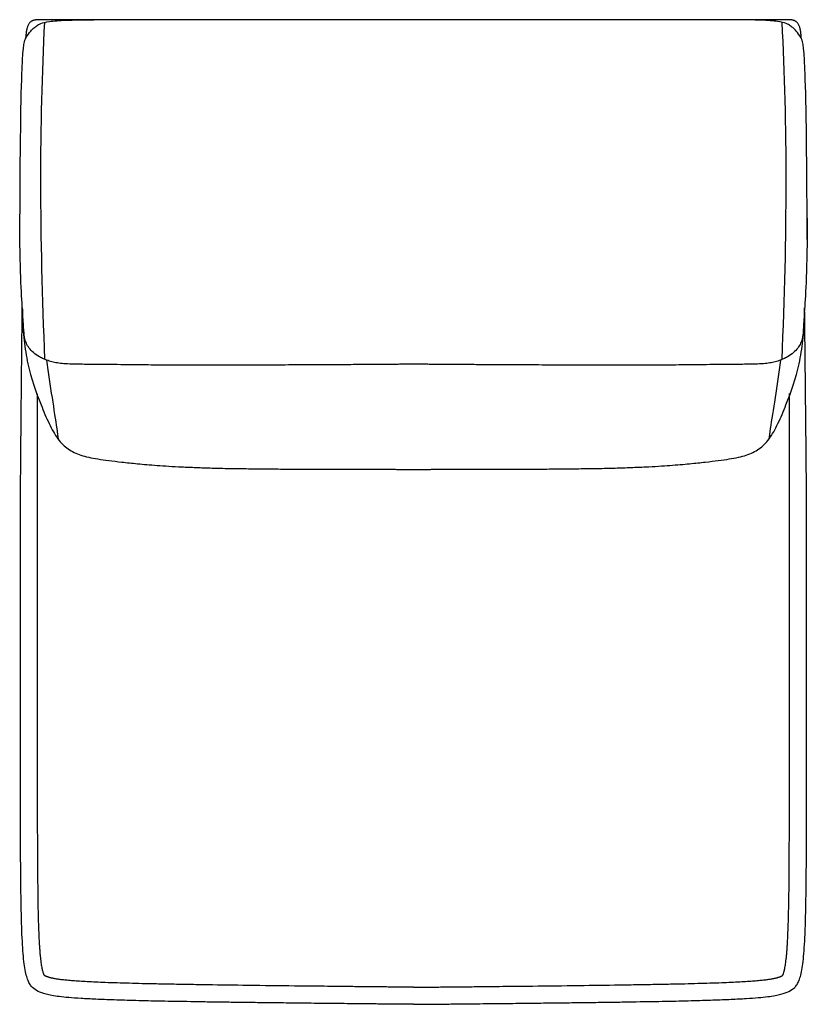
# Model space of a CAD drawing. Units: millimetres. Extents: x -24384 to 95663, y -22588 to -1470.
# Drawn here: x -19345 to -18546, y -7490 to -6490 of the extents above; entities that cross this region are included whole.
import ezdxf

# ---------------------------------------------------------------- set-up
doc = ezdxf.new("R2010")
doc.units = ezdxf.units.MM
doc.layers.add('03_LINEA FINA', color=254, linetype='Continuous', true_color=0xbebebe)

msp = doc.modelspace()

# ---------------------------------------------------------------- linework, layer by layer
at = {"layer": '03_LINEA FINA'}
for points, knots in [([(-18552.1, -6508.6), (-18552.1, -6507), (-18552.2, -6504.2), (-18552.7, -6500.4), (-18553.4, -6497.8), (-18554.1, -6496), (-18554.7, -6494.8), (-18555.4, -6493.7), (-18556.2, -6492.8), (-18556.9, -6492.1), (-18557.5, -6491.7), (-18558, -6491.4), (-18558.5, -6491.1), (-18559, -6490.9), (-18559.5, -6490.7), (-18560, -6490.5), (-18560.4, -6490.4), (-18560.7, -6490.4), (-18561, -6490.3), (-18561.2, -6490.3), (-18561.4, -6490.3), (-18561.6, -6490.3), (-18561.7, -6490.2), (-18561.9, -6490.2), (-18562, -6490.2), (-18562.1, -6490.2), (-18562.2, -6490.2), (-18562.3, -6490.2), (-18562.3, -6490.2), (-18562.3, -6490.2), (-18562.4, -6490.2), (-18562.4, -6490.2), (-18562.4, -6490.2), (-18562.5, -6490.2), (-18562.5, -6490.2), (-18562.7, -6490.2), (-18563, -6490.2), (-18563.5, -6490.2), (-18564, -6490.2), (-18564.7, -6490.2), (-18565.6, -6490.2), (-18566.6, -6490.2), (-18567.6, -6490.2), (-18568.9, -6490.2), (-18570.6, -6490.2), (-18572.6, -6490.2), (-18575.3, -6490.2), (-18578.6, -6490.2), (-18582.6, -6490.2), (-18586.5, -6490.2), (-18590.4, -6490.2), (-18595.5, -6490.2), (-18601.9, -6490.2), (-18609.5, -6490.2), (-18616.9, -6490.2), (-18626.7, -6490.2), (-18638.7, -6490.2), (-18652.8, -6490.2), (-18666.5, -6490.1), (-18679.9, -6490.1), (-18693, -6490.1), (-18710.1, -6490.1), (-18730.8, -6490.1), (-18754.8, -6490.1), (-18777.9, -6490.1), (-18800.3, -6490), (-18829.4, -6490), (-18857.4, -6490), (-18884.9, -6490), (-18905.2, -6490), (-18922, -6489.9), (-18933.7, -6489.9), (-18940.4, -6489.9), (-18945.4, -6489.9), (-18950.4, -6489.9), (-18957.1, -6489.9), (-18968.9, -6489.9), (-18985.7, -6490), (-19006, -6490), (-19033.4, -6490), (-19061.5, -6490), (-19090.6, -6490), (-19113, -6490.1), (-19136.1, -6490.1), (-19160.1, -6490.1), (-19180.8, -6490.1), (-19197.9, -6490.1), (-19211, -6490.1), (-19224.5, -6490.1), (-19238.2, -6490.2), (-19252.3, -6490.2), (-19264.3, -6490.2), (-19274.1, -6490.2), (-19281.6, -6490.2), (-19289.2, -6490.2), (-19295.5, -6490.2), (-19300.7, -6490.2), (-19304.6, -6490.2), (-19308.5, -6490.2), (-19312.5, -6490.2), (-19315.8, -6490.2), (-19318.5, -6490.2), (-19320.5, -6490.2), (-19322.2, -6490.2), (-19323.5, -6490.2), (-19324.5, -6490.2), (-19325.5, -6490.2), (-19326.4, -6490.2), (-19327.1, -6490.2), (-19327.6, -6490.2), (-19328.1, -6490.2), (-19328.4, -6490.2), (-19328.6, -6490.2), (-19328.6, -6490.2), (-19328.7, -6490.2), (-19328.7, -6490.2), (-19328.7, -6490.2), (-19328.8, -6490.2), (-19328.8, -6490.2), (-19328.9, -6490.2), (-19328.9, -6490.2), (-19329, -6490.2), (-19329.1, -6490.2), (-19329.2, -6490.2), (-19329.4, -6490.2), (-19329.5, -6490.3), (-19329.7, -6490.3), (-19329.9, -6490.3), (-19330.2, -6490.3), (-19330.5, -6490.4), (-19330.7, -6490.4), (-19331.1, -6490.5), (-19331.6, -6490.7), (-19332.1, -6490.9), (-19332.6, -6491.1), (-19333.1, -6491.4), (-19333.6, -6491.7), (-19334.2, -6492.1), (-19334.9, -6492.8), (-19335.7, -6493.7), (-19336.4, -6494.8), (-19337, -6496), (-19337.7, -6497.8), (-19338.4, -6500.4), (-19338.9, -6504.2), (-19339, -6507), (-19339, -6508.6)], [0, 0, 0, 0, 0.064926, 0.129852, 0.194778, 0.227241, 0.259704, 0.292167, 0.324629, 0.357092, 0.373324, 0.389555, 0.405787, 0.422018, 0.43825, 0.454481, 0.462597, 0.470713, 0.478829, 0.486944, 0.491002, 0.49506, 0.499118, 0.503176, 0.507234, 0.509263, 0.511291, 0.51332, 0.514335, 0.515349, 0.516364, 0.517378, 0.517885, 0.518393, 0.5189, 0.519407, 0.615305, 0.711203, 0.807101, 0.902999, 1.094796, 1.286592, 1.478388, 1.670184, 2.053776, 2.437368, 2.820961, 3.588145, 4.35533, 5.122514, 5.889699, 6.656883, 8.191252, 9.725621, 11.25999, 12.794359, 15.863097, 18.931835, 22.000573, 25.069311, 28.138048, 31.206786, 37.344262, 43.481738, 49.619214, 55.75669, 61.894165, 74.169117, 80.306593, 86.444069, 92.581545, 95.650283, 97.184651, 98.71902, 100.253389, 101.787758, 104.856496, 110.993972, 117.131448, 123.268924, 135.543875, 141.681351, 147.818827, 153.956303, 160.093779, 166.231255, 169.299992, 172.36873, 175.437468, 178.506206, 181.574944, 184.643682, 186.178051, 187.71242, 189.246789, 190.781158, 191.548342, 192.315527, 193.082711, 193.849896, 194.61708, 195.000673, 195.384265, 195.767857, 195.959653, 196.151449, 196.343245, 196.535041, 196.63094, 196.726838, 196.822736, 196.918634, 196.919141, 196.919648, 196.920155, 196.920663, 196.921677, 196.922692, 196.923706, 196.924721, 196.926749, 196.928778, 196.930807, 196.934865, 196.938923, 196.942981, 196.947039, 196.951097, 196.959212, 196.967328, 196.975444, 196.98356, 196.999791, 197.016023, 197.032254, 197.048486, 197.064717, 197.080948, 197.113411, 197.145874, 197.178337, 197.2108, 197.243263, 197.308189, 197.373115, 197.438041, 197.438041, 197.438041, 197.438041]), ([(-19345.1, -6713.2), (-19344.8, -6616.4), (-19343.1, -6516.4), (-19338.7, -6507.6), (-19334.9, -6502.3), (-19331.2, -6498.6), (-19328.1, -6496.1), (-19324.5, -6493.7), (-19317.7, -6492), (-19308.1, -6490.9), (-19295.3, -6490.2), (-19281.5, -6490), (-19270.1, -6490.2)], [2.975128, 2.975128, 2.975128, 2.975128, 13.832815, 24.690503, 37.035754, 43.20838, 49.381005, 55.553631, 61.726257, 64.81257, 67.898883, 74.071508, 74.071508, 74.071508, 74.071508]), ([(-18546, -6713.2), (-18546.3, -6616.4), (-18548, -6516.4), (-18552.4, -6507.6), (-18556.2, -6502.3), (-18559.9, -6498.6), (-18563, -6496.1), (-18566.6, -6493.7), (-18573.4, -6492), (-18583, -6490.9), (-18595.8, -6490.2), (-18609.6, -6490), (-18621, -6490.2)], [2.975128, 2.975128, 2.975128, 2.975128, 13.832815, 24.690503, 37.035754, 43.20838, 49.381005, 55.553631, 61.726257, 64.81257, 67.898883, 74.071508, 74.071508, 74.071508, 74.071508]), ([(-18545.9, -6691.4), (-18545.9, -6743.7), (-18548.6, -6780.5), (-18549.8, -6803.5), (-18550.6, -6812.7), (-18552.4, -6818.8), (-18555.4, -6823.5), (-18559.6, -6828.1), (-18564.7, -6831.7), (-18569.9, -6834.4), (-18574.5, -6836.2), (-18579.6, -6837.8), (-18585.4, -6838.9), (-18591.8, -6839.5), (-18599.4, -6839.8), (-18607.7, -6839.9), (-18615.2, -6840), (-18624.3, -6840.1), (-18635, -6840.2), (-18647.6, -6840.3), (-18664.4, -6840.5), (-18683.6, -6840.7), (-18702.8, -6840.7), (-18719.3, -6840.8), (-18737.9, -6840.8), (-18758.9, -6840.8), (-18782.2, -6840.7), (-18803.6, -6840.7), (-18822, -6840.6), (-18836.4, -6840.5), (-18851.5, -6840.5), (-18864.6, -6840.4), (-18875.5, -6840.3), (-18883.9, -6840.3), (-18892.4, -6840.2), (-18901.1, -6840.1), (-18908.5, -6840.1), (-18914.6, -6840.1), (-18919.2, -6840), (-18923.1, -6840), (-18926.2, -6840), (-18928.6, -6840), (-18930.9, -6839.9), (-18932.9, -6839.9), (-18934.5, -6839.9), (-18935.7, -6839.9), (-18936.8, -6839.9), (-18937.6, -6839.9), (-18938, -6839.9), (-18938.2, -6839.9), (-18938.2, -6839.9), (-18938.2, -6839.9), (-18938.2, -6839.9), (-18938.2, -6839.9), (-18938.3, -6839.9), (-18938.3, -6839.9), (-18938.3, -6839.9), (-18938.4, -6839.9), (-18938.5, -6839.9), (-18938.5, -6839.9), (-18938.6, -6839.9), (-18938.7, -6839.9), (-18938.9, -6839.9), (-18939, -6839.9), (-18939.1, -6839.9), (-18939.3, -6839.9), (-18939.5, -6839.9), (-18939.8, -6839.9), (-18940.1, -6839.9), (-18940.4, -6839.9), (-18940.9, -6839.9), (-18941.4, -6839.9), (-18941.8, -6839.9), (-18942.3, -6839.9), (-18942.9, -6839.9), (-18943.6, -6839.9), (-18944.5, -6839.9), (-18945.4, -6839.9), (-18946.3, -6839.9), (-18947.2, -6839.9), (-18948, -6839.9), (-18948.6, -6839.9), (-18949, -6839.9), (-18949.5, -6839.9), (-18949.9, -6839.9), (-18950.4, -6839.9), (-18950.8, -6839.9), (-18951.1, -6839.9), (-18951.3, -6839.9), (-18951.5, -6839.9), (-18951.7, -6839.9), (-18951.9, -6839.9), (-18952, -6839.9), (-18952.1, -6839.9), (-18952.2, -6839.9), (-18952.3, -6839.9), (-18952.4, -6839.9), (-18952.4, -6839.9), (-18952.5, -6839.9), (-18952.5, -6839.9), (-18952.6, -6839.9), (-18952.6, -6839.9), (-18952.6, -6839.9), (-18952.6, -6839.9), (-18952.6, -6839.9), (-18952.6, -6839.9), (-18952.9, -6839.9), (-18953.3, -6839.9), (-18954.1, -6839.9), (-18955.1, -6839.9), (-18956.3, -6839.9), (-18957.9, -6839.9), (-18959.9, -6839.9), (-18962.3, -6840), (-18964.6, -6840), (-18967.7, -6840), (-18971.6, -6840), (-18976.2, -6840.1), (-18982.3, -6840.1), (-18989.7, -6840.1), (-18998.4, -6840.2), (-19007, -6840.3), (-19015.3, -6840.3), (-19026.2, -6840.4), (-19039.3, -6840.5), (-19054.4, -6840.5), (-19068.9, -6840.6), (-19087.3, -6840.7), (-19108.7, -6840.7), (-19132, -6840.8), (-19153, -6840.8), (-19171.7, -6840.8), (-19188.2, -6840.7), (-19207.4, -6840.7), (-19226.6, -6840.5), (-19243.4, -6840.3), (-19256, -6840.2), (-19266.8, -6840.1), (-19275.8, -6840), (-19283.4, -6839.9), (-19291.7, -6839.8), (-19299.2, -6839.5), (-19305.6, -6838.9), (-19311.4, -6837.8), (-19316.6, -6836.2), (-19321.2, -6834.4), (-19326.5, -6831.7), (-19331.5, -6828.1), (-19335.8, -6823.5), (-19338.7, -6818.8), (-19340.5, -6812.7), (-19341.3, -6803.5), (-19342.6, -6780.5), (-19345.2, -6743.7), (-19345.3, -6691.4)], [-132.867406, -132.867406, -132.867406, -132.867406, -113.886348, -104.395819, -94.90529, -85.414761, -75.924232, -66.433703, -56.943174, -52.19791, -47.452645, -42.707381, -37.962116, -33.216852, -28.471587, -26.098955, -23.726323, -21.35369, -18.981058, -16.608426, -14.235794, -11.863161, -10.676845, -9.490529, -8.304213, -7.117897, -5.931581, -4.745265, -4.152106, -3.558948, -2.96579, -2.372632, -2.076053, -1.779474, -1.482895, -1.186316, -0.889737, -0.741448, -0.593158, -0.444869, -0.370724, -0.296579, -0.222434, -0.14829, -0.111217, -0.074145, -0.037072, -0.018536, 0, 0.000422, 0.000843, 0.001687, 0.00253, 0.003374, 0.005061, 0.006748, 0.010121, 0.013495, 0.016869, 0.020243, 0.02699, 0.033738, 0.040485, 0.047233, 0.05398, 0.067476, 0.080971, 0.094466, 0.107961, 0.134951, 0.161941, 0.188932, 0.215922, 0.242912, 0.269902, 0.323883, 0.377863, 0.431843, 0.485824, 0.539804, 0.593785, 0.620775, 0.647765, 0.674755, 0.701746, 0.728736, 0.755726, 0.769221, 0.782716, 0.796211, 0.809707, 0.816454, 0.823202, 0.829949, 0.836697, 0.843444, 0.846818, 0.850192, 0.853566, 0.856939, 0.858626, 0.860313, 0.861157, 0.862, 0.862843, 0.863265, 0.863687, 0.882223, 0.900759, 0.937832, 0.974904, 1.011976, 1.086121, 1.160266, 1.234411, 1.308555, 1.456845, 1.605135, 1.753424, 2.050003, 2.346582, 2.643161, 2.93974, 3.236319, 3.829477, 4.422635, 5.015793, 5.608951, 6.795268, 7.981584, 9.1679, 10.354216, 11.540532, 12.726848, 15.09948, 17.472113, 19.844745, 22.217377, 24.59001, 26.962642, 29.335274, 34.080539, 38.825803, 43.571068, 48.316332, 53.061597, 57.806861, 67.29739, 76.787919, 86.278448, 95.768977, 105.259506, 114.750035, 133.731093, 133.731093, 133.731093, 133.731093]), ([(-18945.6, -7489.9), (-18945.8, -7489.9), (-18946.4, -7489.9), (-18947.2, -7489.9), (-18948, -7489.9), (-18948.5, -7489.9), (-18948.9, -7489.9), (-18949.4, -7489.9), (-18949.8, -7489.9), (-18950.1, -7489.9), (-18950.4, -7489.9), (-18950.6, -7489.9), (-18950.8, -7489.9), (-18951.1, -7489.9), (-18951.3, -7489.9), (-18951.4, -7489.9), (-18951.6, -7489.9), (-18951.7, -7489.9), (-18951.8, -7489.9), (-18951.9, -7489.9), (-18952, -7489.9), (-18952, -7489.9), (-18952.1, -7489.9), (-18952.1, -7489.9), (-18952.2, -7489.9), (-18952.2, -7489.9), (-18952.2, -7489.9), (-18952.2, -7489.9), (-18952.3, -7489.9), (-18952.3, -7489.9), (-18952.3, -7489.9), (-18952.3, -7489.9), (-18952.3, -7489.9), (-18952.3, -7489.9), (-18952.3, -7489.9), (-18952.6, -7489.9), (-18953.2, -7489.9), (-18954.1, -7489.9), (-18955, -7489.9), (-18956.2, -7489.9), (-18957.7, -7489.9), (-18959.4, -7489.9), (-18961.2, -7489.8), (-18963.5, -7489.8), (-18966.5, -7489.8), (-18969.9, -7489.7), (-18974.5, -7489.7), (-18980.2, -7489.6), (-18986.9, -7489.6), (-18993.6, -7489.5), (-19000.1, -7489.4), (-19008.7, -7489.4), (-19019.3, -7489.2), (-19031.6, -7489.1), (-19043.6, -7489), (-19059.1, -7488.8), (-19077.7, -7488.6), (-19098.9, -7488.3), (-19118.8, -7488.1), (-19137.6, -7487.8), (-19155.2, -7487.6), (-19177.3, -7487.2), (-19202.2, -7486.8), (-19228, -7486.2), (-19250, -7485.5), (-19268.4, -7484.8), (-19283.5, -7484), (-19295.8, -7483.1), (-19308.6, -7481.8), (-19319.3, -7479.9), (-19326.8, -7476.9), (-19331.7, -7473.9), (-19334.8, -7470), (-19336.9, -7465.9), (-19338.6, -7460.5), (-19340.1, -7453.3), (-19341.3, -7444.2), (-19342.2, -7432.9), (-19343, -7419), (-19343.4, -7405.2), (-19343.7, -7392.7), (-19343.9, -7382.5), (-19344.1, -7371.6), (-19344.2, -7359.8), (-19344.3, -7347.2), (-19344.3, -7333.7), (-19344.4, -7321.7), (-19344.4, -7311.7), (-19344.4, -7303.9), (-19344.4, -7295.9), (-19344.4, -7287.7), (-19344.5, -7280.6), (-19344.5, -7274.8), (-19344.5, -7270.5), (-19344.5, -7266), (-19344.5, -7261.5), (-19344.5, -7256.9), (-19344.5, -7253), (-19344.5, -7249.9), (-19344.5, -7247.5), (-19344.5, -7245.2), (-19344.5, -7243.2), (-19344.5, -7241.6), (-19344.5, -7240.3), (-19344.5, -7239.1), (-19344.5, -7237.9), (-19344.5, -7236.9), (-19344.5, -7236.1), (-19344.5, -7235.5), (-19344.5, -7234.9), (-19344.5, -7234.2), (-19344.5, -7233.6), (-19344.5, -7232.9), (-19344.5, -7232.6), (-19344.5, -7232.2), (-19344.5, -7231.8), (-19344.5, -7231.4), (-19344.5, -7231), (-19344.5, -7230.6), (-19344.5, -7230.2), (-19344.5, -7229.7), (-19344.5, -7229), (-19344.5, -7228.2), (-19344.5, -7227.4), (-19344.5, -7226.3), (-19344.5, -7225), (-19344.5, -7223.4), (-19344.5, -7221.8), (-19344.5, -7220.1), (-19344.5, -7218.5), (-19344.5, -7216.4), (-19344.5, -7213.7), (-19344.5, -7210.5), (-19344.5, -7207.3), (-19344.5, -7204.1), (-19344.5, -7199.8), (-19344.5, -7194.5), (-19344.5, -7188.1), (-19344.5, -7181.7), (-19344.5, -7175.3), (-19344.5, -7168.9), (-19344.5, -7162.6), (-19344.5, -7154.1), (-19344.5, -7143.4), (-19344.5, -7130.7), (-19344.5, -7117.9), (-19344.5, -7105.2), (-19344.5, -7092.4), (-19344.5, -7079.7), (-19344.5, -7066.8), (-19344.5, -7054), (-19344.5, -7041.2), (-19344.5, -7028.3), (-19344.5, -7015.3), (-19344.5, -7004.4), (-19344.5, -6998.6), (-19344.5, -6995), (-19344.5, -6988.4), (-19344.5, -6979.8), (-19344.4, -6962.6), (-19344.2, -6944.6), (-19344, -6919.8), (-19343.8, -6891.8), (-19343.5, -6864), (-19343.2, -6832.2), (-19342.9, -6803.2), (-19342.6, -6781)], [1088.760005, 1088.760005, 1088.760005, 1088.760005, 1089.79444, 1090.828875, 1091.86331, 1092.380527, 1092.897745, 1093.414963, 1093.93218, 1094.449398, 1094.708007, 1094.966615, 1095.225224, 1095.483833, 1095.742442, 1096.00105, 1096.130355, 1096.259659, 1096.388964, 1096.518268, 1096.58292, 1096.647572, 1096.712225, 1096.776877, 1096.841529, 1096.873855, 1096.906181, 1096.938507, 1096.95467, 1096.970833, 1096.986996, 1097.003159, 1097.011241, 1097.019323, 1097.027404, 1097.035486, 1097.384924, 1097.734362, 1098.083801, 1098.433239, 1099.132116, 1099.830993, 1100.52987, 1101.228747, 1102.626501, 1104.024254, 1105.422008, 1108.217516, 1111.013023, 1113.808531, 1116.604038, 1119.399545, 1124.99056, 1130.581575, 1136.17259, 1141.763605, 1152.945635, 1164.127665, 1175.309695, 1186.491725, 1197.673755, 1208.855785, 1231.219845, 1253.583905, 1275.947965, 1298.312025, 1320.676084, 1343.040144, 1365.404204, 1410.132324, 1454.860444, 1499.588564, 1521.952624, 1544.316683, 1566.680743, 1589.044803, 1611.408863, 1633.772923, 1656.136983, 1678.501043, 1689.683073, 1700.865103, 1712.047133, 1723.229163, 1734.411192, 1745.593222, 1756.775252, 1762.366267, 1767.957282, 1773.548297, 1779.139312, 1784.730327, 1787.525835, 1790.321342, 1793.11685, 1795.912357, 1798.707865, 1801.503372, 1802.901126, 1804.29888, 1805.696633, 1807.094387, 1807.793264, 1808.492141, 1809.191018, 1809.889895, 1810.588771, 1810.93821, 1811.287648, 1811.637087, 1811.986525, 1812.335964, 1812.685402, 1813.13835, 1813.591298, 1814.044246, 1814.497193, 1814.950141, 1815.403089, 1815.856037, 1816.308985, 1817.21488, 1818.120776, 1819.026671, 1819.932567, 1821.744358, 1823.55615, 1825.367941, 1827.179732, 1828.991523, 1830.803315, 1834.426897, 1838.050479, 1841.674062, 1845.297644, 1848.921227, 1856.168392, 1863.415557, 1870.662722, 1877.909887, 1885.157052, 1892.404217, 1899.651382, 1914.145712, 1928.640042, 1943.134372, 1957.628702, 1972.123032, 1986.617361, 2001.111691, 2015.606021, 2030.100351, 2044.594681, 2059.089011, 2073.583341, 2088.077671, 2095.324836, 2102.572001, 2146.054991, 2167.796486, 2189.537981, 2211.279476, 2233.020971, 2243.891718, 2254.762465, 2276.50396, 2276.50396, 2276.50396, 2276.50396]), ([(-19342.6, -6782.4), (-19342.6, -6785.7), (-19342.5, -6795.8), (-19341.1, -6815.5), (-19336.2, -6847.8), (-19326.4, -6874.7), (-19315.6, -6900.5), (-19306.7, -6916.6), (-19296.5, -6926.6), (-19285.9, -6931.5), (-19275.5, -6934.4), (-19266.3, -6936.1), (-19255.2, -6937.7), (-19242, -6939.2), (-19226.2, -6940.9), (-19206.6, -6942.6), (-19185.9, -6943.9), (-19166.4, -6944.7), (-19150.2, -6945.3), (-19132.3, -6945.7), (-19113.3, -6945.9), (-19093.3, -6946.2), (-19072.9, -6946.3), (-19052.2, -6946.4), (-19024.6, -6946.4), (-19003.5, -6946.5), (-18988.8, -6946.5), (-18987, -6946.5), (-18985.6, -6946.5), (-18984.7, -6946.5), (-18983.9, -6946.5), (-18983.4, -6946.5), (-18982.9, -6946.5), (-18982.6, -6946.5), (-18982.5, -6946.5), (-18982.4, -6946.5), (-18982.3, -6946.5), (-18982.1, -6946.5), (-18981.7, -6946.5), (-18980.9, -6946.5), (-18979.9, -6946.5), (-18978.8, -6946.5), (-18977.2, -6946.5), (-18975.3, -6946.5), (-18972.2, -6946.5), (-18968.3, -6946.5), (-18963.7, -6946.6), (-18959.1, -6946.6), (-18954.5, -6946.6), (-18950.7, -6946.6), (-18948.1, -6946.6), (-18946.5, -6946.6), (-18945.4, -6946.6), (-18944.3, -6946.6), (-18942.8, -6946.6), (-18940.1, -6946.6), (-18936.3, -6946.6), (-18931.7, -6946.6), (-18927.2, -6946.6), (-18922.5, -6946.5), (-18918.7, -6946.5), (-18915.6, -6946.5), (-18913.6, -6946.5), (-18912.1, -6946.5), (-18910.9, -6946.5), (-18909.9, -6946.5), (-18909.1, -6946.5), (-18908.7, -6946.5), (-18908.5, -6946.5), (-18908.5, -6946.5), (-18908.4, -6946.5), (-18908.2, -6946.5), (-18907.9, -6946.5), (-18907.4, -6946.5), (-18906.9, -6946.5), (-18906.2, -6946.5), (-18905.3, -6946.5), (-18903.8, -6946.5), (-18902, -6946.5), (-18887.4, -6946.5), (-18866.2, -6946.4), (-18838.7, -6946.4), (-18818, -6946.3), (-18797.5, -6946.2), (-18777.6, -6945.9), (-18758.6, -6945.7), (-18740.7, -6945.3), (-18724.5, -6944.7), (-18705, -6943.9), (-18684.4, -6942.6), (-18664.8, -6940.9), (-18649, -6939.2), (-18635.8, -6937.7), (-18624.8, -6936.1), (-18615.6, -6934.4), (-18605.1, -6931.5), (-18594.5, -6926.6), (-18584.4, -6916.6), (-18575.5, -6900.5), (-18564.7, -6874.7), (-18554.9, -6847.8), (-18550, -6815.5), (-18548.7, -6795.8), (-18548.5, -6785.7), (-18548.6, -6782.4)], [-239.356089, -239.356089, -239.356089, -239.356089, -234.366524, -224.601252, -214.83598, -195.305437, -185.540165, -175.774893, -166.009621, -156.244349, -151.361713, -146.479077, -141.596441, -136.713806, -131.83117, -126.948534, -122.065898, -119.62458, -117.183262, -114.741944, -112.300626, -109.859308, -107.41799, -104.976672, -102.535354, -97.652718, -97.381152, -97.109585, -96.973802, -96.838018, -96.770127, -96.702235, -96.634343, -96.600398, -96.583425, -96.574938, -96.570695, -96.566452, -96.49574, -96.425029, -96.283606, -96.142183, -96.000761, -95.717915, -95.435069, -94.869378, -94.303687, -93.737996, -93.172305, -92.606614, -92.323768, -92.182345, -92.040922, -91.8995, -91.758077, -91.475231, -90.90954, -90.343849, -89.778158, -89.212467, -88.646775, -88.36393, -88.081084, -87.939661, -87.798239, -87.656816, -87.586105, -87.515393, -87.51115, -87.506907, -87.49842, -87.481447, -87.447501, -87.37961, -87.311718, -87.243827, -87.108043, -86.97226, -86.700693, -86.429127, -81.546491, -79.105173, -76.663855, -74.222537, -71.781219, -69.339901, -66.898583, -64.457265, -62.015947, -57.133311, -52.250675, -47.368039, -42.485403, -37.602767, -32.720132, -27.837496, -18.072224, -8.306952, 1.45832, 11.223592, 30.754135, 40.519407, 50.284679, 55.274482, 55.274482, 55.274482, 55.274482]), ([(-18945.6, -7489.9), (-18945.3, -7489.9), (-18944.7, -7489.9), (-18943.9, -7489.9), (-18943.2, -7489.9), (-18942.6, -7489.9), (-18942.2, -7489.9), (-18941.8, -7489.9), (-18941.3, -7489.9), (-18941, -7489.9), (-18940.7, -7489.9), (-18940.5, -7489.9), (-18940.3, -7489.9), (-18940.1, -7489.9), (-18939.9, -7489.9), (-18939.7, -7489.9), (-18939.5, -7489.9), (-18939.4, -7489.9), (-18939.3, -7489.9), (-18939.2, -7489.9), (-18939.2, -7489.9), (-18939.1, -7489.9), (-18939.1, -7489.9), (-18939, -7489.9), (-18939, -7489.9), (-18938.9, -7489.9), (-18938.9, -7489.9), (-18938.9, -7489.9), (-18938.9, -7489.9), (-18938.8, -7489.9), (-18938.8, -7489.9), (-18938.8, -7489.9), (-18938.8, -7489.9), (-18938.8, -7489.9), (-18938.8, -7489.9), (-18938.5, -7489.9), (-18937.9, -7489.9), (-18937, -7489.9), (-18936.1, -7489.9), (-18934.9, -7489.9), (-18933.4, -7489.9), (-18931.7, -7489.9), (-18929.9, -7489.8), (-18927.6, -7489.8), (-18924.7, -7489.8), (-18921.2, -7489.7), (-18916.6, -7489.7), (-18910.9, -7489.6), (-18904.2, -7489.6), (-18897.5, -7489.5), (-18891, -7489.4), (-18882.4, -7489.4), (-18871.8, -7489.2), (-18859.5, -7489.1), (-18847.5, -7489), (-18832, -7488.8), (-18813.4, -7488.6), (-18792.3, -7488.3), (-18772.3, -7488.1), (-18753.5, -7487.8), (-18735.9, -7487.6), (-18713.8, -7487.2), (-18688.9, -7486.8), (-18663.1, -7486.2), (-18641.1, -7485.5), (-18622.7, -7484.8), (-18607.5, -7484), (-18595.3, -7483.1), (-18582.5, -7481.8), (-18571.8, -7479.9), (-18564.3, -7476.9), (-18559.4, -7473.9), (-18556.2, -7470), (-18554.2, -7465.9), (-18552.4, -7460.5), (-18551, -7453.3), (-18549.8, -7444.2), (-18548.9, -7432.9), (-18548.1, -7419), (-18547.6, -7405.2), (-18547.4, -7392.7), (-18547.2, -7382.5), (-18547, -7371.6), (-18546.9, -7359.8), (-18546.8, -7347.2), (-18546.7, -7333.7), (-18546.7, -7321.7), (-18546.7, -7311.7), (-18546.7, -7303.9), (-18546.6, -7295.9), (-18546.6, -7287.7), (-18546.6, -7280.6), (-18546.6, -7274.8), (-18546.6, -7270.5), (-18546.6, -7266), (-18546.6, -7261.5), (-18546.6, -7256.9), (-18546.6, -7253), (-18546.6, -7249.9), (-18546.6, -7247.5), (-18546.6, -7245.2), (-18546.6, -7243.2), (-18546.6, -7241.6), (-18546.6, -7240.3), (-18546.6, -7239.1), (-18546.6, -7237.9), (-18546.6, -7236.9), (-18546.6, -7236.1), (-18546.6, -7235.5), (-18546.6, -7234.9), (-18546.6, -7234.2), (-18546.6, -7233.6), (-18546.6, -7232.9), (-18546.6, -7232.6), (-18546.6, -7232.2), (-18546.6, -7231.8), (-18546.6, -7231.4), (-18546.6, -7231), (-18546.6, -7230.6), (-18546.6, -7230.2), (-18546.6, -7229.7), (-18546.6, -7229), (-18546.6, -7228.2), (-18546.6, -7227.4), (-18546.6, -7226.3), (-18546.6, -7225), (-18546.6, -7223.4), (-18546.6, -7221.8), (-18546.6, -7220.1), (-18546.6, -7218.5), (-18546.6, -7216.4), (-18546.6, -7213.7), (-18546.6, -7210.5), (-18546.6, -7207.3), (-18546.6, -7204.1), (-18546.6, -7199.8), (-18546.6, -7194.5), (-18546.6, -7188.1), (-18546.6, -7181.7), (-18546.6, -7175.3), (-18546.6, -7168.9), (-18546.6, -7162.6), (-18546.6, -7154.1), (-18546.6, -7143.4), (-18546.6, -7130.7), (-18546.6, -7117.9), (-18546.6, -7105.2), (-18546.6, -7092.4), (-18546.6, -7079.7), (-18546.6, -7066.8), (-18546.6, -7054), (-18546.6, -7041.2), (-18546.6, -7028.3), (-18546.6, -7015.3), (-18546.6, -7004.4), (-18546.6, -6998.6), (-18546.6, -6995), (-18546.6, -6988.4), (-18546.6, -6979.8), (-18546.7, -6962.6), (-18546.9, -6944.7), (-18547.1, -6920.1), (-18547.4, -6892.3), (-18547.7, -6864.7), (-18548, -6833.1), (-18548.3, -6804.3), (-18548.6, -6782.4)], [1088.760005, 1088.760005, 1088.760005, 1088.760005, 1089.79444, 1090.828875, 1091.86331, 1092.380527, 1092.897745, 1093.414963, 1093.93218, 1094.449398, 1094.708007, 1094.966615, 1095.225224, 1095.483833, 1095.742442, 1096.00105, 1096.130355, 1096.259659, 1096.388964, 1096.518268, 1096.58292, 1096.647572, 1096.712225, 1096.776877, 1096.841529, 1096.873855, 1096.906181, 1096.938507, 1096.95467, 1096.970833, 1096.986996, 1097.003159, 1097.011241, 1097.019323, 1097.027404, 1097.035486, 1097.384924, 1097.734362, 1098.083801, 1098.433239, 1099.132116, 1099.830993, 1100.52987, 1101.228747, 1102.626501, 1104.024254, 1105.422008, 1108.217516, 1111.013023, 1113.808531, 1116.604038, 1119.399545, 1124.99056, 1130.581575, 1136.17259, 1141.763605, 1152.945635, 1164.127665, 1175.309695, 1186.491725, 1197.673755, 1208.855785, 1231.219845, 1253.583905, 1275.947965, 1298.312025, 1320.676084, 1343.040144, 1365.404204, 1410.132324, 1454.860444, 1499.588564, 1521.952624, 1544.316683, 1566.680743, 1589.044803, 1611.408863, 1633.772923, 1656.136983, 1678.501043, 1689.683073, 1700.865103, 1712.047133, 1723.229163, 1734.411192, 1745.593222, 1756.775252, 1762.366267, 1767.957282, 1773.548297, 1779.139312, 1784.730327, 1787.525835, 1790.321342, 1793.11685, 1795.912357, 1798.707865, 1801.503372, 1802.901126, 1804.29888, 1805.696633, 1807.094387, 1807.793264, 1808.492141, 1809.191018, 1809.889895, 1810.588771, 1810.93821, 1811.287648, 1811.637087, 1811.986525, 1812.335964, 1812.685402, 1813.13835, 1813.591298, 1814.044246, 1814.497193, 1814.950141, 1815.403089, 1815.856037, 1816.308985, 1817.21488, 1818.120776, 1819.026671, 1819.932567, 1821.744358, 1823.55615, 1825.367941, 1827.179732, 1828.991523, 1830.803315, 1834.426897, 1838.050479, 1841.674062, 1845.297644, 1848.921227, 1856.168392, 1863.415557, 1870.662722, 1877.909887, 1885.157052, 1892.404217, 1899.651382, 1914.145712, 1928.640042, 1943.134372, 1957.628702, 1972.123032, 1986.617361, 2001.111691, 2015.606021, 2030.100351, 2044.594681, 2059.089011, 2073.583341, 2088.077671, 2095.324836, 2102.572001, 2146.054991, 2167.796486, 2189.537981, 2211.279476, 2233.020971, 2243.891718, 2254.762465, 2276.50396, 2276.50396, 2276.50396, 2276.50396]), ([(-19318, -6835.7), (-19317.1, -6842.2), (-19312.5, -6875.3), (-19307.6, -6904.1), (-19306.1, -6916.1)], [5.891144, 5.891144, 5.891144, 5.891144, 7.465807, 13.942262, 13.942262, 13.942262, 13.942262]), ([(-18573.1, -6835.7), (-18574, -6842.2), (-18578.6, -6875.3), (-18583.5, -6904.1), (-18584.9, -6916.1)], [5.891144, 5.891144, 5.891144, 5.891144, 7.465807, 13.942262, 13.942262, 13.942262, 13.942262]), ([(-18945.6, -7472.5), (-18946.7, -7472.5), (-18948.1, -7472.5), (-18949.7, -7472.5), (-18950.6, -7472.5), (-18951.3, -7472.5), (-18951.8, -7472.5), (-18952, -7472.5), (-18952.2, -7472.5), (-18953.5, -7472.5), (-18956, -7472.5), (-18961.1, -7472.4), (-18967.4, -7472.4), (-18974.9, -7472.3), (-18985, -7472.2), (-18997.6, -7472.1), (-19016.6, -7471.9), (-19039.5, -7471.6), (-19072.9, -7471.3), (-19111.1, -7470.8), (-19147, -7470.3), (-19172.8, -7469.9), (-19190, -7469.6), (-19205.9, -7469.3), (-19220.4, -7469), (-19233.8, -7468.6), (-19246.3, -7468.3), (-19257.6, -7467.9), (-19267.8, -7467.4), (-19276.5, -7467), (-19284.2, -7466.6), (-19290.9, -7466.1), (-19296.8, -7465.6), (-19301.8, -7465.1), (-19306, -7464.5), (-19309, -7464.1), (-19311.1, -7463.7), (-19312.4, -7463.4), (-19313.5, -7463.2), (-19314.5, -7462.9), (-19315.4, -7462.6), (-19316.4, -7462.3), (-19317.3, -7462), (-19318.1, -7461.7), (-19318.6, -7461.5), (-19319.1, -7461.2), (-19319.5, -7461.1), (-19319.7, -7460.9), (-19319.9, -7460.8), (-19320.1, -7460.7), (-19320.1, -7460.7), (-19320.2, -7460.6), (-19320.2, -7460.6), (-19320.2, -7460.6), (-19320.3, -7460.4), (-19320.4, -7460.2), (-19320.6, -7459.8), (-19320.8, -7459.3), (-19321.1, -7458.6), (-19321.4, -7457.6), (-19321.8, -7456.2), (-19322.2, -7454.4), (-19322.6, -7452.3), (-19323, -7449.9), (-19323.4, -7447.2), (-19323.8, -7444.1), (-19324.2, -7440.7), (-19324.5, -7436.9), (-19324.8, -7432.8), (-19325.1, -7428.3), (-19325.4, -7423.4), (-19325.6, -7417.9), (-19325.9, -7409.8), (-19326.3, -7398.7), (-19326.5, -7384.4), (-19326.7, -7368.4), (-19326.9, -7350.7), (-19327, -7334.6), (-19327, -7320.9), (-19327.1, -7309.8), (-19327.1, -7298.3), (-19327.1, -7286.2), (-19327.1, -7275.8), (-19327.1, -7267.3), (-19327.1, -7260.7), (-19327.1, -7255.1), (-19327.1, -7250.4), (-19327.1, -7246.9), (-19327.1, -7243.4), (-19327.1, -7240.5), (-19327.1, -7238.2), (-19327.1, -7236.8), (-19327.1, -7235.6), (-19327.1, -7234.8), (-19327.1, -7234), (-19327.1, -7233.5), (-19327.1, -7233.3), (-19327.1, -7233.1), (-19327.1, -7233.1), (-19327.1, -7232.4), (-19327.1, -7231.1), (-19327.1, -7228.5), (-19327.1, -7224), (-19327.1, -7217.5), (-19327.1, -7209.8), (-19327.1, -7199.5), (-19327.1, -7186.6), (-19327.1, -7171.2), (-19327.1, -7155.8), (-19327.1, -7140.4), (-19327.1, -7125.1), (-19327.1, -7109.7), (-19327.1, -7094.3), (-19327.1, -7078.9), (-19327.1, -7063.5), (-19327.1, -7048), (-19327.1, -7035), (-19327.1, -7019.4), (-19327.1, -7006.3), (-19327.1, -6993.2), (-19327.1, -6978), (-19327.1, -6959.4), (-19327.1, -6936.6), (-19327.1, -6910.7), (-19327.1, -6887.4), (-19327.1, -6869.8)], [1035.423344, 1035.423344, 1035.423344, 1035.423344, 1039.494762, 1040.512616, 1041.530471, 1042.548325, 1043.057252, 1043.311716, 1043.438948, 1043.56618, 1048.185777, 1052.805375, 1062.04457, 1071.283766, 1080.522961, 1099.001352, 1117.479742, 1149.786596, 1182.093449, 1238.018699, 1285.912114, 1307.053433, 1326.434128, 1344.136406, 1360.24214, 1374.832173, 1387.987246, 1401.018837, 1411.406888, 1420.605935, 1428.692084, 1435.739756, 1441.820935, 1447.005108, 1451.359597, 1454.951275, 1456.482471, 1457.849792, 1459.063682, 1460.13619, 1461.081222, 1461.915027, 1463.328428, 1463.954523, 1464.561402, 1465.112537, 1465.494827, 1465.804393, 1466.043788, 1466.206565, 1466.314846, 1466.314846, 1466.314846, 1466.336324, 1466.585695, 1466.808673, 1467.096386, 1467.88044, 1468.382295, 1469.517247, 1471.041731, 1472.887289, 1475.059771, 1477.564696, 1480.408103, 1483.597226, 1487.139786, 1491.045096, 1495.32288, 1499.984021, 1505.039951, 1510.502703, 1517.260233, 1530.462732, 1545.512057, 1562.519706, 1581.601766, 1602.875504, 1614.667763, 1626.460022, 1639.467793, 1652.475564, 1666.759283, 1673.901143, 1681.043003, 1688.853277, 1692.758414, 1696.663551, 1700.568688, 1704.473825, 1706.426394, 1708.378962, 1709.355246, 1710.331531, 1711.307815, 1711.795957, 1712.040028, 1712.162064, 1712.223082, 1712.284099, 1714.431523, 1716.578946, 1720.873794, 1729.463488, 1738.053183, 1746.642877, 1763.822266, 1781.001655, 1798.181043, 1815.360432, 1832.539821, 1849.71921, 1866.898599, 1884.077988, 1901.257376, 1918.436765, 1935.616154, 1944.205849, 1952.795543, 1957.09039, 1961.385237, 1969.974932, 1974.269779, 1978.564626, 1987.154321, 1987.154321, 1987.154321, 1987.154321]), ([(-18945.6, -7472.5), (-18944.4, -7472.5), (-18943, -7472.5), (-18941.4, -7472.5), (-18940.5, -7472.5), (-18939.8, -7472.5), (-18939.3, -7472.5), (-18939.1, -7472.5), (-18939, -7472.5), (-18937.6, -7472.5), (-18935.1, -7472.5), (-18930, -7472.4), (-18923.7, -7472.4), (-18916.2, -7472.3), (-18906.1, -7472.2), (-18893.5, -7472.1), (-18874.5, -7471.9), (-18851.7, -7471.6), (-18818.2, -7471.3), (-18780, -7470.8), (-18744.1, -7470.3), (-18718.3, -7469.9), (-18701.1, -7469.6), (-18685.3, -7469.3), (-18670.7, -7469), (-18657.3, -7468.6), (-18644.8, -7468.3), (-18633.5, -7467.9), (-18623.3, -7467.4), (-18614.6, -7467), (-18606.9, -7466.6), (-18600.2, -7466.1), (-18594.3, -7465.6), (-18589.3, -7465.1), (-18585.1, -7464.5), (-18582.1, -7464.1), (-18580, -7463.7), (-18578.7, -7463.4), (-18577.6, -7463.2), (-18576.5, -7462.9), (-18575.7, -7462.6), (-18574.7, -7462.3), (-18573.8, -7462), (-18573, -7461.7), (-18572.4, -7461.5), (-18572, -7461.2), (-18571.6, -7461.1), (-18571.4, -7460.9), (-18571.2, -7460.8), (-18571, -7460.7), (-18570.9, -7460.7), (-18570.9, -7460.6), (-18570.9, -7460.6), (-18570.9, -7460.6), (-18570.8, -7460.4), (-18570.7, -7460.2), (-18570.5, -7459.8), (-18570.3, -7459.3), (-18570, -7458.6), (-18569.7, -7457.6), (-18569.3, -7456.2), (-18568.9, -7454.4), (-18568.5, -7452.3), (-18568.1, -7449.9), (-18567.7, -7447.2), (-18567.3, -7444.1), (-18566.9, -7440.7), (-18566.6, -7436.9), (-18566.3, -7432.8), (-18566, -7428.3), (-18565.7, -7423.4), (-18565.5, -7417.9), (-18565.2, -7409.8), (-18564.8, -7398.7), (-18564.6, -7384.4), (-18564.3, -7368.4), (-18564.2, -7350.7), (-18564.1, -7334.6), (-18564.1, -7320.9), (-18564, -7309.8), (-18564, -7298.3), (-18564, -7286.2), (-18564, -7275.8), (-18564, -7267.3), (-18564, -7260.7), (-18564, -7255.1), (-18564, -7250.4), (-18564, -7246.9), (-18564, -7243.4), (-18564, -7240.5), (-18564, -7238.2), (-18564, -7236.8), (-18564, -7235.6), (-18564, -7234.8), (-18564, -7234), (-18564, -7233.5), (-18564, -7233.3), (-18564, -7233.1), (-18564, -7233.1), (-18564, -7232.4), (-18564, -7231.1), (-18564, -7228.5), (-18564, -7224), (-18564, -7217.5), (-18564, -7209.8), (-18564, -7199.5), (-18564, -7186.6), (-18564, -7171.2), (-18564, -7155.8), (-18564, -7140.4), (-18564, -7125.1), (-18564, -7109.7), (-18564, -7094.3), (-18564, -7078.9), (-18564, -7063.5), (-18564, -7048), (-18564, -7035), (-18564, -7019.4), (-18564, -7006.3), (-18564, -6993.2), (-18564, -6978), (-18564, -6959.4), (-18564, -6936.6), (-18564, -6910.7), (-18564, -6887.4), (-18564, -6869.7)], [1035.423344, 1035.423344, 1035.423344, 1035.423344, 1039.494762, 1040.512616, 1041.530471, 1042.548325, 1043.057252, 1043.311716, 1043.438948, 1043.56618, 1048.185777, 1052.805375, 1062.04457, 1071.283766, 1080.522961, 1099.001352, 1117.479742, 1149.786596, 1182.093449, 1238.018699, 1285.912114, 1307.053433, 1326.434128, 1344.136406, 1360.24214, 1374.832173, 1387.987246, 1401.018837, 1411.406888, 1420.605935, 1428.692084, 1435.739756, 1441.820935, 1447.005108, 1451.359597, 1454.951275, 1456.482471, 1457.849792, 1459.063682, 1460.13619, 1461.081222, 1461.915027, 1463.328428, 1463.954523, 1464.561402, 1465.112537, 1465.494827, 1465.804393, 1466.043788, 1466.206565, 1466.314846, 1466.314846, 1466.314846, 1466.336324, 1466.585695, 1466.808673, 1467.096386, 1467.88044, 1468.382295, 1469.517247, 1471.041731, 1472.887289, 1475.059771, 1477.564696, 1480.408103, 1483.597226, 1487.139786, 1491.045096, 1495.32288, 1499.984021, 1505.039951, 1510.502703, 1517.260233, 1530.462732, 1545.512057, 1562.519706, 1581.601766, 1602.875504, 1614.667763, 1626.460022, 1639.467793, 1652.475564, 1666.759283, 1673.901143, 1681.043003, 1688.853277, 1692.758414, 1696.663551, 1700.568688, 1704.473825, 1706.426394, 1708.378962, 1709.355246, 1710.331531, 1711.307815, 1711.795957, 1712.040028, 1712.162064, 1712.223082, 1712.284099, 1714.431523, 1716.578946, 1720.873794, 1729.463488, 1738.053183, 1746.642877, 1763.822266, 1781.001655, 1798.181043, 1815.360432, 1832.539821, 1849.71921, 1866.898599, 1884.077988, 1901.257376, 1918.436765, 1935.616154, 1944.205849, 1952.795543, 1957.09039, 1961.385237, 1969.974932, 1974.269779, 1978.564626, 1987.154321, 1987.154321, 1987.154321, 1987.154321])]:
    msp.add_open_spline(points, degree=3, knots=knots, dxfattribs=at)
for points in [[(-19319.6, -6835), (-19325.1, -6709.5), (-19325.2, -6595.3), (-19319.8, -6492.6)], [(-18571.5, -6835), (-18566, -6709.5), (-18565.9, -6595.3), (-18571.4, -6492.6)]]:
    msp.add_open_spline(points, degree=3, dxfattribs=at)

doc.saveas('drawing.dxf')
